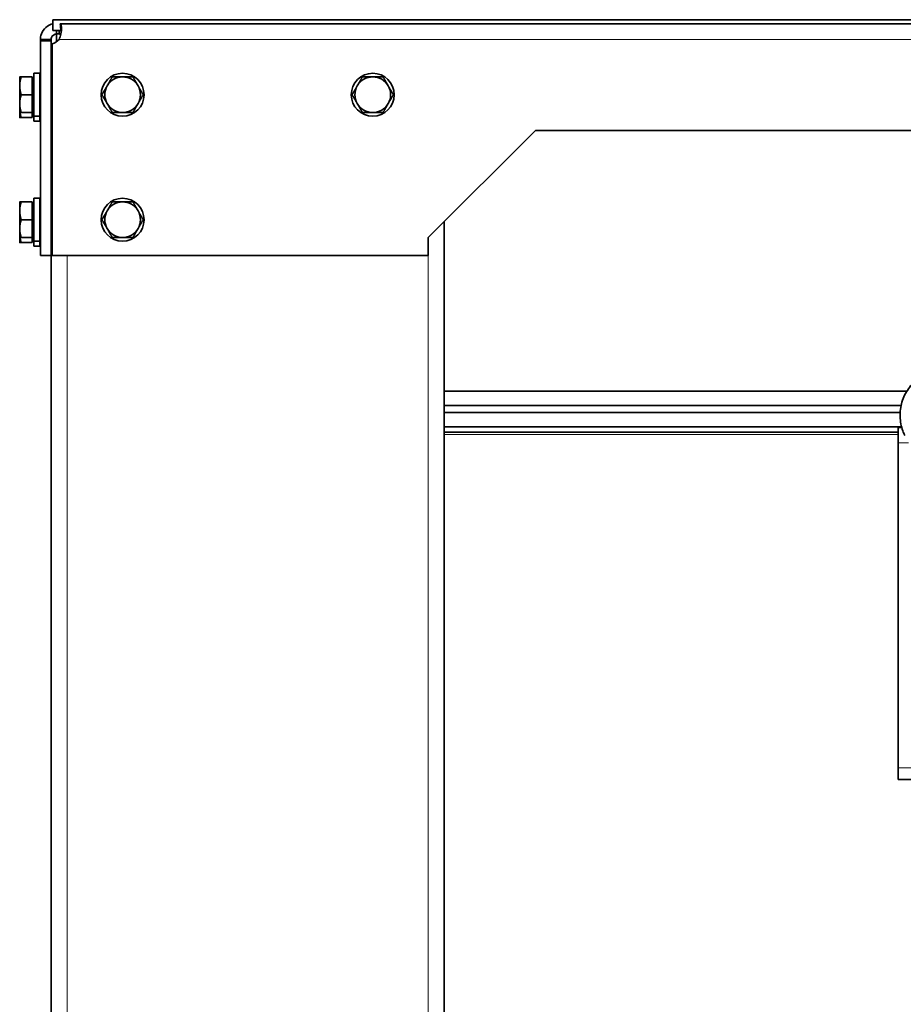
# Model space of a CAD drawing. Units: millimetres. Extents: x -5004 to 12290, y 456 to 7185.
# Drawn here: x 705 to 952, y 3753 to 4028 of the extents above; entities that cross this region are included whole.
import ezdxf

# ---------------------------------------------------------------- set-up
doc = ezdxf.new("R2010")
doc.units = ezdxf.units.MM
for name, color, linetype, lineweight in [('OŚ', 40, 'Continuous', 15), ('Widoczne (ISO)', 1, 'Continuous', 35), ('Widoczne wąskie (ISO)', 1, 'Continuous', 9)]:
    doc.layers.add(name, color=color, linetype=linetype, lineweight=lineweight)

# ---------------------------------------------------------------- blocks, each defined once
blk = doc.blocks.new('BIG-1000 3')
at = {"layer": 'Widoczne (ISO)'}
for p, q in [((-109, -754.1), (-109, -757.1)), ((591, -754.1), (-109, -754.1)), ((-106.94, -755.21), (588.94, -755.21)), ((-106.77, -757.1), (-109, -757.1)), ((-108, -757.1), (-108, -758.1)), ((-107.3, -758.1), (-108, -758.1)), ((-108, -760.1), (-108, -758.1)), ((-107.3, -757.1), (-107.3, -758.1)), ((-112.5, -759.6), (-112.5, -760.05)), ((-110.67, -759.6), (-112.5, -759.6)), ((-112.5, -820.1), (-112.5, -760.05)), ((-112.5, -760.05), (-109.5, -760.05)), ((-109.5, -759.6), (-110.67, -759.6)), ((-109.5, -760.05), (-109.5, -759.6)), ((-109.5, -760.05), (-109.5, -820.1)), ((-109.2, -820.1), (-109.2, -760.88)), ((-108, -760.1), (-107.76, -760.1)), ((-109.2, -765.1), (-109.5, -765.1)), ((-114.3, -769.1), (-114.3, -781.1)), ((-114.3, -769.1), (-112.7, -769.1)), ((-112.7, -769.1), (-112.7, -781.1)), ((-118.3, -770.1), (-118.3, -772.6)), ((-114.8, -770.1), (-117.85, -770.1)), ((-114.8, -770.1), (-114.8, -775.1)), ((-114.8, -770.66), (-114.3, -770.66)), ((-118.3, -772.6), (-118.3, -777.6)), ((-112.7, -772.1), (-112.5, -772.1)), ((-114.8, -775.1), (-117.85, -775.1)), ((-114.8, -775.1), (-114.8, -780.1)), ((-118.3, -777.6), (-118.3, -780.1)), ((-118.3, -780.1), (-118.3, -781.52)), ((-114.8, -780.1), (-117.85, -780.1)), ((-114.8, -780.1), (-117.85, -780.1)), ((-114.8, -779.54), (-114.3, -779.54)), ((-114.8, -780.1), (-114.8, -780.1)), ((-114.8, -780.1), (-114.8, -781.52)), ((-112.7, -778.1), (-112.5, -778.1)), ((-112.7, -779.52), (-112.5, -779.52)), ((-114.8, -781.52), (-117.85, -781.52)), ((-114.8, -781.52), (-117.85, -781.52)), ((-114.8, -780.96), (-114.3, -780.96)), ((-114.8, -781.52), (-114.8, -781.52)), ((-114.3, -781.1), (-114.3, -782.52)), ((-114.3, -781.1), (-112.7, -781.1)), ((-114.3, -782.52), (-112.7, -782.52)), ((-112.7, -781.1), (-112.7, -782.52)), ((-4, -815.1), (26, -785.1)), ((26, -785.1), (456, -785.1)), ((-114.3, -804.1), (-114.3, -816.1)), ((-114.3, -804.1), (-112.7, -804.1)), ((-112.7, -804.1), (-112.7, -816.1)), ((-118.3, -805.1), (-118.3, -807.6)), ((-118.3, -807.6), (-118.3, -812.6)), ((-114.8, -805.1), (-117.85, -805.1)), ((-114.8, -805.1), (-114.8, -810.1)), ((-114.8, -805.66), (-114.3, -805.66)), ((-112.7, -807.1), (-112.5, -807.1)), ((-114.8, -810.1), (-117.85, -810.1)), ((-114.8, -810.1), (-114.8, -815.1)), ((-118.3, -812.6), (-118.3, -815.1)), ((-112.7, -813.1), (-112.5, -813.1)), ((0.5, -810.6), (0.5, -1170.6)), ((-118.3, -815.1), (-118.3, -816.52)), ((-114.8, -815.1), (-117.85, -815.1)), ((-114.8, -815.1), (-117.85, -815.1)), ((-114.8, -814.54), (-114.3, -814.54)), ((-114.8, -815.1), (-114.8, -815.1)), ((-114.8, -815.1), (-114.8, -816.52)), ((-114.8, -815.96), (-114.3, -815.96)), ((-112.7, -814.52), (-112.5, -814.52)), ((-4, -820.1), (-4, -815.1)), ((-114.8, -816.52), (-117.85, -816.52)), ((-114.8, -816.52), (-117.85, -816.52)), ((-114.8, -816.52), (-114.8, -816.52)), ((-114.3, -816.1), (-114.3, -817.52)), ((-114.3, -816.1), (-112.7, -816.1)), ((-114.3, -817.52), (-112.7, -817.52)), ((-112.7, -816.1), (-112.7, -817.52)), ((-109.5, -820.1), (-112.5, -820.1)), ((-109.5, -1170.6), (-109.5, -820.1)), ((-4, -820.1), (-109.2, -820.1)), ((0.5, -858.1), (129.98, -858.1)), ((0.5, -862.1), (128.36, -862.1)), ((128.09, -864.1), (0.5, -864.1)), ((128.49, -868.1), (0.5, -868.1)), ((128.5, -868.12), (0.5, -868.12)), ((27.57, -868.11), (37.57, -868.11)), ((37.57, -868.11), (27.57, -868.11)), ((87.57, -868.11), (97.57, -868.11)), ((97.57, -868.11), (87.57, -868.11)), ((128.55, -868.31), (127.57, -868.31)), ((127.57, -868.31), (127.57, -872.59)), ((127.57, -869.62), (0.5, -869.62)), ((127.57, -963.6), (127.57, -872.59)), ((127.57, -963.6), (127.57, -966.83)), ((127.57, -966.83), (134.1, -966.83))]:
    blk.add_line(p, q, dxfattribs=at)
for centre in [(-89.5, -775.1), (-19.5, -775.1), (-89.5, -810.1)]:
    blk.add_circle(centre, 6, dxfattribs=at)
for centre, radius, start, end in [((-110.1, -757.5), 3.5, 284.8899, 323.143), ((-89.5, -775.1), 5, 90, 150), ((-89.5, -775.1), 5, 30, 90), ((-19.5, -775.1), 5, 90, 150), ((-19.5, -775.1), 5, 30, 90), ((-89.5, -775.1), 5, 150, 210), ((-89.5, -775.1), 5, 330, 30), ((-19.5, -775.1), 5, 150, 210), ((-19.5, -775.1), 5, 330, 30), ((-89.5, -775.1), 5, 210, 270), ((-89.5, -775.1), 5, 270, 330), ((-19.5, -775.1), 5, 210, 270), ((-19.5, -775.1), 5, 270, 330), ((-89.5, -810.1), 5, 150, 210), ((-89.5, -810.1), 5, 90, 150), ((-89.5, -810.1), 5, 30, 90), ((-89.5, -810.1), 5, 330, 30), ((-89.5, -810.1), 5, 210, 270), ((-89.5, -810.1), 5, 270, 330)]:
    blk.add_arc(centre, radius, start, end, dxfattribs=at)
for centre, major_axis in [((27.57, -868.11), (-2, 0)), ((37.57, -868.11), (2, 0)), ((87.57, -868.11), (-2, 0)), ((97.57, -868.11), (2, 0))]:
    blk.add_ellipse(centre, major_axis=major_axis, ratio=0.001745, start_param=4.712389, end_param=7.853982, dxfattribs=at)
for points, knots in [([(-109, -755.21), (-110.37, -755.52), (-111.76, -756.73), (-112.24, -758.1), (-112.42, -758.62), (-112.5, -759.13), (-112.5, -759.6)], [0.1559699, 0.1559699, 0.1559699, 0.1559699, 0.7693273, 0.7693273, 0.7693273, 1, 1, 1, 1]), ([(-107.3, -759.6), (-107.09, -759.13), (-106.92, -758.62), (-106.81, -758.1), (-106.49, -756.73), (-106.54, -755.52), (-106.94, -755.21)], [-1, -1, -1, -1, -0.7693273, -0.7693273, -0.7693273, -0.1559699, -0.1559699, -0.1559699, -0.1559699]), ([(-109.5, -759.6), (-109.5, -759.44), (-109.47, -759.27), (-109.41, -759.1), (-109.21, -758.53), (-108.52, -758.1), (-108, -758.1)], [-1, -1, -1, -1, -0.769327, -0.769327, -0.769327, 0, 0, 0, 0]), ([(141.07, -851.94), (139.68, -851.94), (138.29, -852.16), (135.65, -853.03), (134.4, -853.67), (132.17, -855.32), (131.2, -856.33), (129.61, -858.58), (129, -859.84), (128.21, -862.47), (128.03, -863.85), (128.12, -866.59), (128.38, -867.96), (129.01, -869.67), (129.19, -870.09), (129.39, -870.5)], [0.000107, 0.000107, 0.000107, 0.000107, 0.321859, 0.321859, 0.643271, 0.643271, 0.963788, 0.963788, 1.283191, 1.283191, 1.601706, 1.601706, 1.919929, 1.919929, 2.025448, 2.025448, 2.025448, 2.025448])]:
    blk.add_open_spline(points, degree=3, knots=knots, dxfattribs=at)
for points in [[(-106.77, -757.1), (-106.83, -756.59), (-106.88, -756.05), (-106.94, -755.21)], [(-107.3, -758.1), (-107.1, -758.1), (-106.94, -758.13), (-106.83, -758.2)]]:
    blk.add_open_spline(points, degree=3, dxfattribs=at)
for points, weights in [([(-117.85, -770.1), (-118.3, -771.44), (-118.3, -772.6)], [1, 1.0379548493, 1]), ([(-118.3, -770.1), (-118.3, -770.1), (-117.85, -770.1)], [1.00000110929, 1.03795429465, 1]), ([(-93.83, -772.6), (-93.16, -771.44), (-92.39, -770.1)], [1, 1.0379548493, 1]), ([(-92.39, -770.1), (-90.84, -770.1), (-89.5, -770.1)], [1, 1.0379548493, 1]), ([(-89.5, -770.1), (-88.16, -770.1), (-86.61, -770.1)], [1, 1.0379548493, 1]), ([(-86.61, -770.1), (-85.84, -771.44), (-85.17, -772.6)], [1, 1.0379548493, 1]), ([(-23.83, -772.6), (-23.16, -771.44), (-22.39, -770.1)], [1, 1.0379548493, 1]), ([(-22.39, -770.1), (-20.84, -770.1), (-19.5, -770.1)], [1, 1.0379548493, 1]), ([(-19.5, -770.1), (-18.16, -770.1), (-16.61, -770.1)], [1, 1.0379548493, 1]), ([(-16.61, -770.1), (-15.84, -771.44), (-15.17, -772.6)], [1, 1.0379548493, 1]), ([(-118.3, -772.6), (-118.3, -773.76), (-117.85, -775.1)], [1, 1.0379548493, 1]), ([(-95.27, -775.1), (-94.5, -773.76), (-93.83, -772.6)], [1, 1.0379548493, 1]), ([(-85.17, -772.6), (-84.5, -773.76), (-83.73, -775.1)], [1, 1.0379548493, 1]), ([(-25.27, -775.1), (-24.5, -773.76), (-23.83, -772.6)], [1, 1.0379548493, 1]), ([(-15.17, -772.6), (-14.5, -773.76), (-13.73, -775.1)], [1, 1.0379548493, 1]), ([(-117.85, -775.1), (-118.3, -776.44), (-118.3, -777.6)], [1, 1.0379548493, 1]), ([(-93.83, -777.6), (-94.5, -776.44), (-95.27, -775.1)], [1, 1.0379548493, 1]), ([(-83.73, -775.1), (-84.5, -776.44), (-85.17, -777.6)], [1, 1.0379548493, 1]), ([(-23.83, -777.6), (-24.5, -776.44), (-25.27, -775.1)], [1, 1.0379548493, 1]), ([(-13.73, -775.1), (-14.5, -776.44), (-15.17, -777.6)], [1, 1.0379548493, 1]), ([(-118.3, -777.6), (-118.3, -778.76), (-117.85, -780.1)], [1, 1.0379548493, 1]), ([(-118.3, -780.1), (-118.3, -780.1), (-117.85, -780.1)], [1, 1.0379548493, 1]), ([(-117.85, -780.1), (-118.3, -780.1), (-118.3, -780.1)], [1, 1.0379548493, 1]), ([(-118.21, -780.1), (-118.1, -780.77), (-117.85, -781.52)], [1.01877982266, 1.02091391037, 1]), ([(-92.39, -780.1), (-93.16, -778.76), (-93.83, -777.6)], [1, 1.0379548493, 1]), ([(-89.5, -780.1), (-90.84, -780.1), (-92.39, -780.1)], [1, 1.0379548493, 1]), ([(-86.61, -780.1), (-88.16, -780.1), (-89.5, -780.1)], [1, 1.0379548493, 1]), ([(-85.17, -777.6), (-85.84, -778.76), (-86.61, -780.1)], [1, 1.0379548493, 1]), ([(-22.39, -780.1), (-23.16, -778.76), (-23.83, -777.6)], [1, 1.0379548493, 1]), ([(-19.5, -780.1), (-20.84, -780.1), (-22.39, -780.1)], [1, 1.0379548493, 1]), ([(-16.61, -780.1), (-18.16, -780.1), (-19.5, -780.1)], [1, 1.0379548493, 1]), ([(-15.17, -777.6), (-15.84, -778.76), (-16.61, -780.1)], [1, 1.0379548493, 1]), ([(-118.3, -781.52), (-118.3, -781.52), (-117.85, -781.52)], [1, 1.0379548493, 1]), ([(-117.85, -781.52), (-118.3, -781.52), (-118.3, -781.52)], [1, 1.0379548493, 1]), ([(-117.85, -805.1), (-118.3, -806.44), (-118.3, -807.6)], [1, 1.0379548493, 1]), ([(-118.3, -805.1), (-118.3, -805.1), (-117.85, -805.1)], [1.00000110929, 1.03795429465, 1]), ([(-118.3, -807.6), (-118.3, -808.76), (-117.85, -810.1)], [1, 1.0379548493, 1]), ([(-95.27, -810.1), (-94.5, -808.76), (-93.83, -807.6)], [1, 1.0379548493, 1]), ([(-93.83, -807.6), (-93.16, -806.44), (-92.39, -805.1)], [1, 1.0379548493, 1]), ([(-92.39, -805.1), (-90.84, -805.1), (-89.5, -805.1)], [1, 1.0379548493, 1]), ([(-89.5, -805.1), (-88.16, -805.1), (-86.61, -805.1)], [1, 1.0379548493, 1]), ([(-86.61, -805.1), (-85.84, -806.44), (-85.17, -807.6)], [1, 1.0379548493, 1]), ([(-85.17, -807.6), (-84.5, -808.76), (-83.73, -810.1)], [1, 1.0379548493, 1]), ([(-117.85, -810.1), (-118.3, -811.44), (-118.3, -812.6)], [1, 1.0379548493, 1]), ([(-93.83, -812.6), (-94.5, -811.44), (-95.27, -810.1)], [1, 1.0379548493, 1]), ([(-83.73, -810.1), (-84.5, -811.44), (-85.17, -812.6)], [1, 1.0379548493, 1]), ([(-118.3, -812.6), (-118.3, -813.76), (-117.85, -815.1)], [1, 1.0379548493, 1]), ([(-92.39, -815.1), (-93.16, -813.76), (-93.83, -812.6)], [1, 1.0379548493, 1]), ([(-85.17, -812.6), (-85.84, -813.76), (-86.61, -815.1)], [1, 1.0379548493, 1]), ([(-118.3, -815.1), (-118.3, -815.1), (-117.85, -815.1)], [1, 1.0379548493, 1]), ([(-117.85, -815.1), (-118.3, -815.1), (-118.3, -815.1)], [1, 1.0379548493, 1]), ([(-118.21, -815.1), (-118.1, -815.77), (-117.85, -816.52)], [1.01877982266, 1.02091391037, 1]), ([(-89.5, -815.1), (-90.84, -815.1), (-92.39, -815.1)], [1, 1.0379548493, 1]), ([(-86.61, -815.1), (-88.16, -815.1), (-89.5, -815.1)], [1, 1.0379548493, 1]), ([(-118.3, -816.52), (-118.3, -816.52), (-117.85, -816.52)], [1, 1.0379548493, 1]), ([(-117.85, -816.52), (-118.3, -816.52), (-118.3, -816.52)], [1, 1.0379548493, 1])]:
    blk.add_rational_spline(points, weights, degree=2, dxfattribs=at)
at = {"layer": 'Widoczne wąskie (ISO)'}
for p, q in [((589.3, -759.6), (-107.3, -759.6)), ((-105, -820.1), (-105, -1170.6)), ((-4, -1170.6), (-4, -820.1)), ((27.57, -868.11), (27.57, -868.11)), ((37.57, -868.11), (37.57, -868.11)), ((87.57, -868.11), (87.57, -868.11)), ((97.57, -868.11), (97.57, -868.11)), ((127.57, -870.24), (0.5, -870.24)), ((130.43, -872.59), (127.57, -872.59)), ((127.57, -963.6), (132.57, -963.6))]:
    blk.add_line(p, q, dxfattribs=at)

msp = doc.modelspace()

# ---------------------------------------------------------------- block references
at = {"layer": 'OŚ'}
msp.add_blockref('BIG-1000 3', (822.87, 4782.53), dxfattribs=at)

doc.saveas('drawing.dxf')
